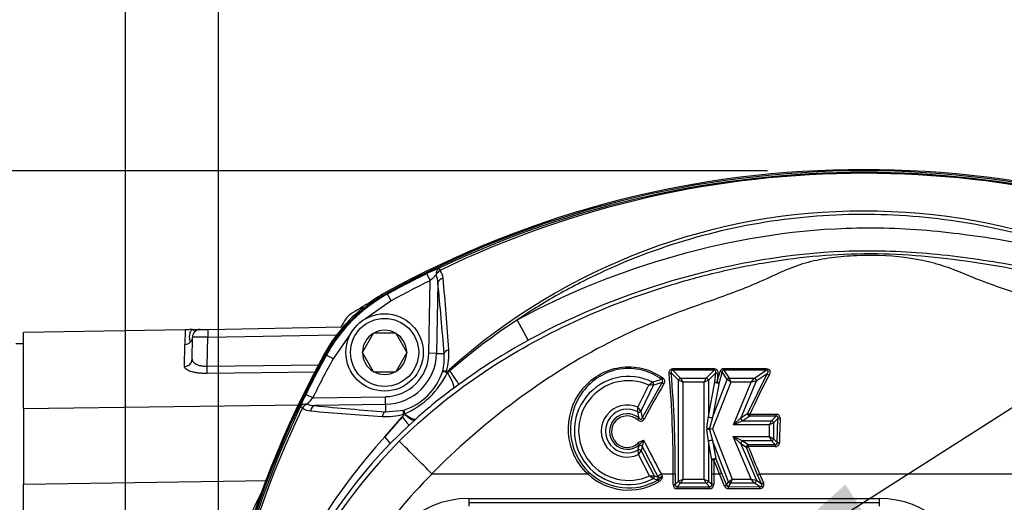
# Model space of a CAD drawing. Units: millimetres. Extents: x 0 to 210, y 0 to 297.
# Drawn here: x 140 to 151, y 146 to 152 of the extents above; entities that cross this region are included whole.
import ezdxf
from ezdxf.enums import TextEntityAlignment as Align

# ---------------------------------------------------------------- set-up
doc = ezdxf.new("R2010")
doc.units = ezdxf.units.MM
doc.layers.add('A7W6RLB000', color=7, linetype='Continuous')
doc.layers.add('Default', color=7, linetype='Continuous')
doc.styles.add('SEACAD_Arial', font='arial.ttf', dxfattribs={"width": 0.9})
doc.dimstyles.new('ISO-InstDr', dxfattribs={"dimtxt": 2.24, "dimasz": 3.136, "dimexe": 1.12, "dimexo": 1.12, "dimgap": 0.56, "dimtad": 1, "dimdec": 0, "dimlfac": 11.111111, "dimzin": 0, "dimdsep": 46, "dimtxsty": 'SEACAD_Arial', "dimblk1": '_SE_FILLED', "dimblk2": '_SE_FILLED', "dimsah": 1, "dimcen": 1.12, "dimadec": 0, "dimazin": 0, "dimtfac": 0.5, "dimtofl": 0, "dimtmove": 0, "dimatfit": 3, "dimfxl": 1, "dimtzin": 0, "dimarcsym": 0})

# ---------------------------------------------------------------- blocks, each defined once
blk = doc.blocks.new('SEANNOT_GROUP5')
at = {"layer": 'Default', "linetype": 'Continuous'}
blk.add_hatch(color=7, dxfattribs=at).paths.add_polyline_path([(149.447, 146.675), (148.129, 145.488), (149.761, 146.183)])
at = {"layer": 'Default', "color": 7, "linetype": 'Continuous'}
blk.add_lwpolyline([(166.722, 156.521), (165.409, 156.521), (148.129, 145.488)], dxfattribs=at)
blk = doc.blocks.new('SE23')
at = {"layer": 'Default'}
blk.add_blockref('SEANNOT_GROUP5', (0, 0), dxfattribs=at)
blk = doc.blocks.new('SE15')
at = {"layer": 'Default'}
blk.add_blockref('SE23', (0, 0), dxfattribs=at)
blk = doc.blocks.new('SE6')
at = {"layer": 'A7W6RLB000', "color": 7, "linetype": 'Continuous'}
for p, q in [((13.745, 79.939), (13.706, 80.02)), ((13.731, 79.095), (13.745, 79.939)), ((13.834, 79.914), (13.82, 79.093)), ((13.237, 79.79), (13.247, 79.781)), ((13.29, 79.702), (13.247, 79.781)), ((13.29, 79.702), (12.993, 79.495)), ((14.885, 79.245), (14.756, 79.481)), ((10.897, 79.368), (9.019, 79.335)), ((9.019, 78.453), (9.019, 79.335)), ((10.897, 79.368), (10.894, 79.195)), ((11.071, 79.371), (11.159, 79.372)), ((11.159, 79.372), (12.731, 79.4)), ((11.159, 79.282), (12.658, 79.308)), ((12.824, 79.326), (12.617, 79.029)), ((13.083, 79.324), (12.958, 79.108)), ((13.083, 79.324), (13.086, 79.329)), ((13.086, 79.329), (13.09, 79.329)), ((13.34, 79.329), (13.09, 79.329)), ((13.34, 79.329), (13.345, 79.329)), ((13.345, 79.329), (13.348, 79.324)), ((13.473, 79.108), (13.348, 79.324)), ((9.019, 79.205), (8.929, 79.205)), ((10.889, 78.94), (10.894, 79.195)), ((10.978, 79.024), (10.982, 79.282)), ((11.153, 78.943), (11.159, 79.282)), ((12.538, 79.072), (12.529, 79.082)), ((12.956, 79.104), (12.958, 79.108)), ((12.958, 79.099), (12.956, 79.104)), ((12.958, 79.099), (13.083, 78.883)), ((13.348, 78.883), (13.473, 79.099)), ((13.473, 79.108), (13.475, 79.104)), ((13.475, 79.104), (13.473, 79.099)), ((13.82, 79.093), (13.731, 79.095)), ((13.82, 79.093), (13.906, 79.092)), ((12.617, 79.029), (12.538, 79.072)), ((11.153, 78.943), (12.454, 78.959)), ((12.413, 78.874), (11.153, 78.858)), ((13.086, 78.879), (13.083, 78.883)), ((13.09, 78.879), (13.086, 78.879)), ((13.09, 78.879), (13.34, 78.879)), ((13.345, 78.879), (13.34, 78.879)), ((13.348, 78.883), (13.345, 78.879)), ((13.963, 78.899), (13.972, 78.889)), ((16.632, 78.78), (16.546, 78.866)), ((16.565, 78.915), (16.565, 78.896)), ((16.565, 78.915), (17.045, 78.915)), ((17.045, 78.896), (16.565, 78.896)), ((16.565, 78.896), (16.656, 78.805)), ((16.953, 78.805), (17.045, 78.896)), ((17.064, 78.866), (16.978, 78.78)), ((17.045, 78.915), (17.045, 78.896)), ((17.054, 78.761), (17.064, 78.866)), ((17.138, 78.877), (17.102, 78.753)), ((17.198, 78.789), (17.138, 78.877)), ((17.158, 78.915), (17.158, 78.896)), ((17.158, 78.915), (17.651, 78.915)), ((17.651, 78.896), (17.158, 78.896)), ((17.158, 78.896), (17.221, 78.805)), ((17.436, 78.396), (17.662, 78.855)), ((17.513, 78.805), (17.651, 78.896)), ((17.662, 78.855), (17.535, 78.771)), ((17.651, 78.915), (17.651, 78.896)), ((16.213, 78.345), (16.44, 78.755)), ((16.681, 78.756), (16.632, 78.78)), ((16.632, 77.606), (16.632, 78.78)), ((16.656, 78.805), (16.681, 78.756)), ((16.656, 78.805), (16.953, 78.805)), ((16.929, 78.756), (16.681, 78.756)), ((16.681, 78.756), (16.681, 77.631)), ((16.929, 78.756), (16.953, 78.805)), ((16.978, 78.78), (16.929, 78.756)), ((16.929, 77.631), (16.929, 78.756)), ((16.978, 78.78), (16.978, 78.357)), ((16.978, 78.357), (17.054, 78.761)), ((17.025, 78.348), (17.198, 78.789)), ((17.238, 78.756), (17.025, 78.214)), ((17.102, 78.753), (17.025, 78.348)), ((17.238, 78.756), (17.198, 78.789)), ((17.221, 78.805), (17.238, 78.756)), ((17.221, 78.805), (17.513, 78.805)), ((17.476, 78.756), (17.238, 78.756)), ((17.269, 78.26), (17.476, 78.756)), ((17.535, 78.771), (17.356, 78.343)), ((17.476, 78.756), (17.513, 78.805)), ((17.535, 78.771), (17.476, 78.756)), ((14.079, 78.732), (14.014, 78.685)), ((16.16, 78.465), (16.287, 78.724)), ((16.341, 78.725), (16.193, 78.421)), ((12.38, 78.574), (12.299, 78.613)), ((12.38, 78.574), (13.224, 78.588)), ((13.226, 78.499), (13.224, 78.588)), ((9.019, 78.453), (12.229, 78.494)), ((9.019, 78.454), (9.019, 77.568)), ((13.226, 78.499), (12.405, 78.485)), ((13.226, 78.499), (13.227, 78.413)), ((13.227, 78.413), (13.44, 78.431)), ((17.356, 78.343), (17.436, 78.396)), ((13.219, 78.123), (13.42, 78.356)), ((13.422, 78.354), (13.42, 78.356)), ((13.444, 78.388), (13.446, 78.391)), ((13.566, 78.316), (13.497, 78.253)), ((13.581, 78.33), (13.566, 78.316)), ((16.961, 78.226), (16.978, 78.357)), ((17.025, 78.348), (16.992, 78.22)), ((17.269, 78.26), (17.356, 78.343)), ((17.379, 78.309), (17.269, 78.26)), ((17.459, 78.362), (17.379, 78.309)), ((17.379, 78.309), (17.712, 78.309)), ((17.459, 78.362), (17.459, 78.384)), ((17.459, 78.384), (17.765, 78.384)), ((17.765, 78.362), (17.459, 78.362)), ((17.688, 78.26), (17.712, 78.309)), ((17.736, 78.285), (17.688, 78.26)), ((17.712, 78.309), (17.765, 78.362)), ((17.787, 78.335), (17.736, 78.285)), ((17.736, 78.285), (17.736, 78.1)), ((17.765, 78.362), (17.765, 78.384)), ((17.779, 78.057), (17.787, 78.335)), ((13.497, 78.253), (13.28, 78.043)), ((16.978, 78.07), (16.961, 78.202)), ((16.992, 78.22), (17.025, 78.214)), ((17.025, 78.214), (16.992, 78.208)), ((16.992, 78.208), (17.025, 78.079)), ((17.025, 78.214), (17.253, 77.631)), ((17.688, 78.26), (17.269, 78.26)), ((17.688, 78.124), (17.688, 78.26)), ((17.018, 77.856), (16.978, 78.07)), ((16.978, 78.07), (16.978, 77.606)), ((17.213, 77.597), (17.025, 78.079)), ((17.025, 78.079), (17.065, 77.865)), ((17.268, 78.124), (17.379, 78.075)), ((17.356, 78.041), (17.268, 78.124)), ((17.476, 77.631), (17.268, 78.124)), ((17.268, 78.124), (17.688, 78.124)), ((17.379, 78.075), (17.442, 78.033)), ((17.712, 78.075), (17.379, 78.075)), ((17.712, 78.075), (17.688, 78.124)), ((17.688, 78.124), (17.736, 78.1)), ((17.754, 78.033), (17.712, 78.075)), ((17.736, 78.1), (17.779, 78.057)), ((16.172, 78.018), (16.176, 78.031)), ((16.209, 78.01), (16.197, 77.959)), ((16.197, 77.959), (16.349, 77.67)), ((17.42, 77.999), (17.356, 78.041)), ((17.356, 78.041), (17.536, 77.616)), ((17.551, 77.681), (17.42, 77.999)), ((17.442, 78.033), (17.442, 78.008)), ((17.442, 78.033), (17.754, 78.033)), ((17.754, 78.008), (17.442, 78.008)), ((17.754, 78.033), (17.754, 78.008)), ((16.294, 77.669), (16.165, 77.915)), ((17.017, 77.69), (17.018, 77.856)), ((17.043, 77.856), (17.042, 77.69)), ((17.109, 77.69), (17.043, 77.856)), ((17.065, 77.865), (17.131, 77.699)), ((11.856, 77.61), (9.019, 77.568)), ((13.766, 77.69), (15.576, 77.69)), ((16.349, 77.67), (16.392, 77.657)), ((16.395, 77.623), (16.383, 77.624)), ((16.392, 77.657), (16.387, 77.668)), ((16.407, 77.602), (16.395, 77.623)), ((16.43, 77.69), (16.442, 77.667)), ((16.43, 77.69), (16.568, 77.69)), ((16.568, 77.567), (16.568, 77.69)), ((16.593, 77.69), (16.593, 77.567)), ((16.593, 77.567), (16.632, 77.606)), ((16.632, 77.606), (16.681, 77.631)), ((16.681, 77.631), (16.656, 77.582)), ((16.681, 77.631), (16.929, 77.631)), ((16.953, 77.582), (16.929, 77.631)), ((16.929, 77.631), (16.978, 77.606)), ((16.978, 77.606), (17.017, 77.567)), ((17.017, 77.567), (17.017, 77.69)), ((17.042, 77.69), (17.109, 77.69)), ((17.042, 77.69), (17.042, 77.567)), ((17.164, 77.549), (17.109, 77.69)), ((17.109, 77.69), (17.109, 77.69)), ((17.131, 77.699), (17.187, 77.558)), ((17.187, 77.558), (17.213, 77.597)), ((17.213, 77.597), (17.253, 77.631)), ((17.253, 77.631), (17.236, 77.582)), ((17.253, 77.631), (17.476, 77.631)), ((17.476, 77.631), (17.536, 77.616)), ((17.513, 77.582), (17.476, 77.631)), ((17.536, 77.616), (17.595, 77.576)), ((17.595, 77.576), (17.551, 77.681)), ((17.573, 77.69), (17.617, 77.586)), ((17.573, 77.69), (17.573, 77.69)), ((17.573, 77.69), (20.893, 77.69)), ((9.019, 69.502), (9.019, 77.568)), ((16.568, 77.567), (16.593, 77.567)), ((16.656, 77.582), (16.617, 77.542)), ((16.617, 77.518), (16.617, 77.542)), ((16.617, 77.542), (16.993, 77.542)), ((16.993, 77.518), (16.617, 77.518)), ((16.953, 77.582), (16.656, 77.582)), ((16.993, 77.542), (16.953, 77.582)), ((16.993, 77.518), (16.993, 77.542)), ((17.042, 77.567), (17.017, 77.567)), ((17.187, 77.558), (17.164, 77.549)), ((17.236, 77.582), (17.209, 77.542)), ((17.209, 77.542), (17.572, 77.543)), ((17.209, 77.542), (17.209, 77.518)), ((17.572, 77.518), (17.209, 77.518)), ((17.513, 77.582), (17.236, 77.582)), ((17.572, 77.543), (17.513, 77.582)), ((17.572, 77.543), (17.572, 77.518)), ((17.595, 77.576), (17.617, 77.586)), ((14.194, 77.405), (14.194, 77.36)), ((14.194, 77.405), (18.964, 77.405)), ((18.964, 77.405), (18.964, 77.36)), ((14.194, 77.36), (18.964, 77.36)), ((14.194, 77.36), (14.194, 77.315)), ((18.964, 77.36), (18.964, 77.315))]:
    blk.add_line(p, q, dxfattribs=at)
for radius in [0.45, 0.396]:
    blk.add_circle((13.215, 79.104), radius, dxfattribs=at)
for centre, radius, start, end in [((18.784, 69.71), 11.52, 61.1564, 118.8436), ((18.784, 69.714), 11.502, 61.1666, 118.8334), ((18.784, 69.694), 11.503, 64.5881, 115.4119), ((18.784, 69.885), 11.302, 64.17, 115.83), ((18.784, 73.539), 7.209, 48.036, 131.964), ((18.784, 69.714), 11.489, 116.2312, 118.8111), ((14.745, 77.934), 2.331, 112.6464, 116.4816), ((14.518, 79.174), 1.087, 130.1729, 135.2655), ((13.583, 79.912), 0.251, 0.4503, 21.6676), ((13.742, 79.959), 0.154, 2.6685, 40.2058), ((18.784, 69.714), 11.4, 116.2312, 118.8111), ((-17.775, 76.73), 31.769, 4.2637, 5.753), ((-20.609, 76.859), 34.644, 3.7653, 5.1463), ((14.113, 78.206), 1.798, 118.8126, 151.1874), ((14.095, 78.224), 1.8, 118.8436, 127.503), ((18.784, 69.714), 11.504, 120.0262, 121.1946), ((14.095, 78.224), 1.8, 128.6849, 151.1564), ((12.919, 79.4), 0.18, 121.1946, 148.8054), ((22.605, 73.535), 11.504, 148.8054, 149.3531), ((18.715, 73.43), 7.231, 123.2, 130.9847), ((11.072, 79.281), 0.09, 91, 179), ((13.215, 79.104), 0.257, 120.9417, 179.0583), ((13.215, 79.104), 0.257, 60.9417, 119.0583), ((13.215, 79.104), 0.257, 0.9417, 59.0583), ((10.892, 79.287), 0.0913, 271.3085, 314.6298), ((10.893, 79.285), 0.0895, 314.8635, 358.1032), ((11.066, 47.351), 31.931, 89.8327, 90.1501), ((18.392, 72.836), 7.305, 118.6841, 126.1877), ((22.609, 73.535), 11.52, 151.1564, 208.8436), ((22.605, 73.535), 11.502, 151.1666, 208.8334), ((13.215, 79.104), 0.257, 180.9417, 239.0583), ((13.215, 79.104), 0.515, 271, 359), ((13.215, 79.104), 0.604, 271, 359), ((13.215, 79.104), 0.257, 300.9417, 359.0583), ((13.284, 79.038), 0.625, 345.296, 4.9597), ((13.224, 79.085), 0.738, 344.2719, 3.7786), ((22.605, 73.535), 11.489, 151.1889, 153.7688), ((22.605, 73.535), 11.4, 151.1889, 153.7688), ((13.215, 79.104), 0.257, 240.9417, 299.0583), ((13.215, 79.104), 0.709, 288.4625, 341.5375), ((13.065, 79.286), 0.973, 293.0792, 334.7061), ((13.943, 78.924), 0.0539, 256.3822, 271.6374), ((13.878, 79), 0.146, 297.4601, 310.6258), ((4.296, 77.784), 12.273, 359.5599, 5.0307), ((4.173, 77.784), 12.42, 359.5688, 5.0003), ((9.902, 80.933), 7.499, 343.126, 344.1114), ((24.259, 78.14), 7.207, 174.2596, 175.0899), ((17.158, 78.87), 0.0444, 90.2497, 167.0347), ((16.05, 78.195), 0.629, 63.5184, 297.3492), ((16.05, 78.195), 0.58, 65.9176, 294.9099), ((26.78, 72.722), 11.945, 149.7478, 151.9869), ((17.125, 77.672), 1.345, 126.2036, 128.5499), ((16.933, 76.855), 1.995, 104.3394, 107.5659), ((16.941, 76.954), 1.869, 105.5536, 108.7067), ((27.071, 73.908), 10.604, 152.2796, 155.0289), ((16.991, 74.604), 5.051, 126.1106, 132.4637), ((16.362, 75.472), 3.253, 90.354, 91.3203), ((14.385, 77.574), 2.331, 153.5184, 157.3536), ((13.145, 77.801), 1.087, 134.7345, 139.8271), ((22.625, 73.535), 11.503, 154.5879, 205.4121), ((22.434, 73.535), 11.302, 154.1698, 205.8302), ((12.36, 78.577), 0.154, 229.7942, 267.3315), ((12.407, 78.736), 0.251, 248.3324, 269.5497), ((15.459, 112.909), 34.625, 264.8534, 266.235), ((15.589, 110.089), 31.764, 264.2469, 265.7364), ((13.576, 78.432), 0.136, 180.61, 197.7939), ((16.036, 78.189), 0.303, 65.7952, 295.1567), ((16.036, 78.189), 0.254, 60.9159, 299.9613), ((15.539, 78.446), 0.621, 356.7051, 1.7194), ((15.605, 78.262), 0.574, 7.6745, 15.0191), ((14.899, 77.473), 1.604, 36.2068, 38.1648), ((15.571, 78.223), 0.653, 10.738, 17.6498), ((13.234, 79.095), 0.738, 266.2214, 285.7281), ((18.633, 73.563), 7.078, 137.4103, 139.8978), ((13.331, 78.439), 0.125, 317.0721, 335.9266), ((16.036, 78.184), 0.207, 48.2548, 312.4605), ((16.036, 78.182), 0.183, 48.2595, 312.7059), ((16.191, 78.353), 0.0484, 225.9186, 334.0809), ((17.766, 78.338), 0.0463, 354.4187, 91.003), ((31.74, 77.803), 13.938, 177.8196, 178.9607), ((17.055, 78.214), 0.0945, 172.8139, 187.1561), ((17.02, 78.214), 0.0286, 168.105, 191.8662), ((18.13, 73.624), 6.66, 137.5051, 180.7637), ((17.875, 73.638), 6.31, 135.3761, 180.9351), ((-19.431, 44.909), 46.654, 44.6423, 45.3013), ((16.272, 77.902), 0.184, 104.068, 127.6978), ((16.78, 77.46), 0.831, 131.6942, 136.6634), ((16.518, 77.969), 0.311, 158.9842, 172.4148), ((45.796, 93.143), 33.184, 206.9947, 207.7545), ((17.756, 78.056), 0.0479, 267.8098, 0.0424), ((17.899, 73.616), 6.398, 136.2194, 180.7225), ((15.573, 78.111), 0.606, 346.4323, 351.1845), ((15.542, 77.919), 0.623, 359.5543, 4.5413), ((14.85, 78.894), 1.64, 323.3039, 325.214), ((44.386, 92.349), 31.615, 206.9704, 207.6697), ((46.433, 89.775), 31.288, 202.0926, 202.7218), ((11.787, 81.246), 5.196, 316.8186, 317.0884), ((16.05, 78.195), 0.668, 226.7781, 301.0774), ((13.766, 77.695), 0.0045, 228.472, 274.4203), ((16.05, 78.195), 0.692, 226.7843, 301.0774), ((16.29, 80.847), 3.178, 270.08, 271.0724), ((17.105, 78.732), 1.337, 232.6763, 235.0452), ((16.863, 79.43), 1.869, 253.7264, 255.1281), ((12.708, 84.76), 7.99, 297.4144, 297.7639), ((16.339, 77.731), 0.122, 297.3338, 328.0002), ((16.565, 81.238), 3.548, 270.0594, 270.4545), ((17.045, 81.239), 3.549, 269.5455, 269.9406), ((15.717, 81.242), 3.815, 291.4017, 291.7693), ((16.087, 81.225), 3.835, 292.4324, 292.7968), ((18.105, 74.179), 7.129, 151.7198, 168.7167), ((14.194, 76.325), 1.08, 90, 180), ((18.964, 76.325), 1.08, 7.7175, 90)]:
    blk.add_arc(centre, radius, start, end, dxfattribs=at)
for centre, major_axis, ratio, start_param, end_param in [((13.886, 80.004), (-0.0338, 0.0834), 0.749132, 0.07909, 1.262141), ((13.886, 80.004), (0.065, 0.0622), 0.654329, 1.364267, 2.154226), ((13.886, 80.004), (-0.0386, 0.0813), 0.009004, 0.052362, 0.833322), ((13.923, 79.913), (-0.0895, -0.009), 0.64159, 4.958924, 6.100735), ((11.161, 79.282), (0.0016, -0.09), 0.01745, 3.141593, 4.712084), ((13.995, 79.09), (-0.0898, -0.0067), 0.546628, 5.068089, 6.116209), ((10.888, 79.026), (-0.09, 0.0016), 0.955861, 1.604933, 3.141593), ((11.152, 78.943), (0.0011, -0.09), 0.017513, 0.326693, 1.570371), ((13.953, 78.865), (0.008, 0.0443), 0.512862, 1.191222, 1.500963), ((13.852, 78.9), (0.161, -0.217), 0.220382, 0.03579, 1.273516), ((13.919, 78.949), (0.16, -0.218), 0.030184, 0.034926, 1.268701), ((16.521, 78.866), (-0.0269, -0.0027), 0.208233, 1.550024, 2.694784), ((17.088, 78.866), (0.0269, -0.0027), 0.208233, 3.588402, 4.733161), ((17.115, 78.886), (0.026, -0.0073), 0.207019, 4.770797, 5.836502), ((17.684, 78.845), (0.0239, -0.0125), 0.181007, 3.585771, 4.806827), ((16.319, 78.736), (0.0087, -0.0256), 0.835833, 0.878557, 2.263036), ((16.452, 78.809), (-0.016, -0.0218), 0.115808, 0.439493, 1.414493), ((16.462, 78.744), (0.0234, -0.0136), 0.152195, 3.583428, 4.800514), ((16.656, 78.78), (-0.0191, -0.0191), 0.834817, 4.016776, 5.408002), ((16.953, 78.78), (-0.0191, 0.0191), 0.834817, 4.016776, 5.408002), ((17.079, 78.761), (0.0269, -0.0023), 0.179317, 3.585622, 4.727684), ((17.079, 78.761), (0.0265, -0.005), 0.370443, 3.613952, 5.810826), ((17.079, 78.761), (0.0259, -0.0078), 0.172545, 4.764273, 5.839741), ((17.221, 78.78), (-0.0223, -0.0152), 0.870886, 4.176627, 5.24815), ((17.513, 78.78), (0.015, -0.0225), 0.76513, 0.715992, 2.4256), ((12.315, 78.433), (-0.0834, 0.0338), 0.749132, 5.021045, 6.204096), ((12.315, 78.433), (-0.0813, 0.0386), 0.009004, -0.833322, -0.052362), ((12.315, 78.433), (0.0622, 0.065), 0.654329, 0.987367, 1.777325), ((12.406, 78.396), (0.009, 0.0895), 0.64159, 0.18245, 1.324261), ((13.229, 78.324), (0.0067, 0.0898), 0.546628, 0.166976, 1.215096), ((16.171, 78.432), (0.0258, 0.0081), 0.82776, 3.994537, 5.430241), ((17.459, 78.386), (0.015, -0.0225), 0.76513, 3.857585, 5.567193), ((17.459, 78.386), (-0.0245, 0.0114), 0.083422, 0.437964, 1.609565), ((13.313, 78.451), (0.183, -0.198), 0.06038, 0.03497, 1.004703), ((13.454, 78.366), (-0.0443, -0.008), 0.512862, 4.844011, 5.091963), ((13.385, 78.517), (0.182, -0.199), 0.185088, 5.236021, 6.247665), ((13.401, 78.531), (0.182, -0.199), 0.260053, 5.23202, 6.247034), ((16.157, 78.321), (-0.0178, -0.0203), 0.052602, 1.510805, 2.704614), ((16.234, 78.334), (0.0238, -0.0127), 0.072621, 3.57916, 4.750925), ((17.002, 78.357), (0.0265, -0.005), 0.370443, 3.613952, 5.810826), ((17.379, 78.333), (-0.015, 0.0225), 0.76513, 0.715992, 2.4256), ((17.712, 78.285), (-0.0191, 0.0191), 0.834817, 4.016776, 5.408002), ((17.812, 78.335), (-0.027, 0.001), 0.082312, 0.437921, 1.573969), ((16.977, 78.226), (0.0265, -0.005), 0.137716, 4.083375, 5.341403), ((16.977, 78.202), (0.0265, 0.005), 0.137121, 0.941815, 2.199778), ((13.087, 78.231), (0.193, -0.189), 0.072465, 0.034998, 0.891279), ((17.002, 78.07), (0.0265, 0.005), 0.36913, 0.472072, 2.669521), ((17.379, 78.051), (0.0149, 0.0225), 0.764477, 0.714947, 2.426646), ((17.712, 78.1), (-0.0191, -0.0191), 0.834809, 0.875155, 2.266437), ((17.804, 78.057), (-0.027, 0.0005), 0.040195, 0.436709, 1.57155), ((16.159, 78.049), (0.0181, -0.02), 0.02638, 4.741475, 5.846691), ((16.175, 77.948), (0.0259, -0.0075), 0.829943, 0.859609, 2.281984), ((16.188, 77.999), (0.0264, -0.0055), 0.806941, 0.79739, 2.344202), ((17.442, 78.009), (-0.0149, -0.0225), 0.764477, 3.85654, 5.568238), ((17.442, 78.009), (-0.025, -0.0101), 0.03205, 0.436572, 1.557851), ((17.043, 77.856), (-0.0265, -0.005), 0.36913, 3.613664, 5.811113), ((17.043, 77.856), (-0.027, 0.0002), 0.019635, 0.436422, 1.570976), ((17.043, 77.856), (0.0251, 0.01), 0.018228, 4.705086, 5.846776), ((16.328, 77.658), (0.0081, 0.0258), 0.833777, 4.013368, 5.41141), ((16.371, 77.645), (0.0074, 0.026), 0.840025, 4.034584, 5.390194), ((16.656, 77.606), (0.0191, -0.0191), 0.834817, 4.016776, 5.408002), ((16.953, 77.606), (0.0191, 0.0191), 0.834817, 4.016776, 5.408002), ((17.236, 77.606), (0.0223, -0.0152), 0.87077, 4.175926, 5.248852), ((17.513, 77.606), (0.0149, 0.0225), 0.764507, 3.856587, 5.568191), ((16.628, 77.578), (0.0457, 0.0457), 0.834817, 2.445979, 3.837206), ((16.628, 77.578), (0.0298, 0.0298), 0.640649, 2.445979, 3.837206), ((16.982, 77.578), (-0.0298, 0.0298), 0.640649, 2.445979, 3.837206), ((16.982, 77.578), (-0.0457, 0.0457), 0.834817, 2.445979, 3.837206), ((17.217, 77.578), (0.035, 0.0512), 0.87077, 2.60513, 3.678055), ((17.217, 77.578), (0.0217, 0.0318), 0.701239, 2.60513, 3.678055), ((17.556, 77.578), (-0.0589, 0.0391), 0.764507, 2.28579, 3.997395), ((17.556, 77.578), (-0.0417, 0.0276), 0.540086, 2.28579, 3.997395)]:
    blk.add_ellipse(centre, major_axis=major_axis, ratio=ratio, start_param=start_param, end_param=end_param, dxfattribs=at)
for points, knots in [([(23.586, 78.879), (23.288, 79.146), (22.968, 79.387), (22.3, 79.808), (21.95, 79.991), (21.218, 80.298), (20.835, 80.423), (20.066, 80.605), (19.675, 80.664), (18.884, 80.718), (18.482, 80.713), (17.686, 80.636), (17.294, 80.564), (16.531, 80.36), (16.159, 80.227), (15.615, 79.98), (15.436, 79.89), (15.089, 79.696), (14.92, 79.592), (14.756, 79.481)], [0, 0, 0, 0, 0.125, 0.125, 0.25, 0.25, 0.375, 0.375, 0.5, 0.5, 0.625, 0.625, 0.75, 0.75, 0.875, 0.875, 0.9375, 0.9375, 1, 1, 1, 1]), ([(14.756, 79.481), (15.344, 79.804), (15.966, 80.051), (17.257, 80.413), (17.912, 80.525), (18.913, 80.56), (19.25, 80.549), (19.916, 80.488), (20.245, 80.44), (20.737, 80.351), (20.9, 80.318), (21.224, 80.233), (21.386, 80.181), (21.855, 79.992), (22.143, 79.822), (22.403, 79.603)], [0, 0, 0, 0, 0.25, 0.25, 0.5, 0.5, 0.625, 0.625, 0.75, 0.75, 0.8125, 0.8125, 0.875, 0.875, 1, 1, 1, 1]), ([(13.384, 78.071), (13.671, 78.356), (13.982, 78.61), (14.647, 79.064), (14.995, 79.26), (15.707, 79.598), (16.074, 79.741), (16.638, 79.919), (16.828, 79.973), (17.214, 80.068), (17.41, 80.109), (17.801, 80.176), (17.996, 80.203), (18.388, 80.24), (18.585, 80.251), (18.99, 80.255), (19.189, 80.247), (19.581, 80.217), (19.776, 80.194), (20.166, 80.14), (20.362, 80.108), (20.752, 80.034), (20.948, 79.99), (21.328, 79.873), (21.511, 79.801), (21.859, 79.618), (22.025, 79.507), (22.178, 79.379)], [0, 0, 0, 0, 0.125, 0.125, 0.25, 0.25, 0.375, 0.375, 0.4375, 0.4375, 0.5, 0.5, 0.5625, 0.5625, 0.625, 0.625, 0.6875, 0.6875, 0.75, 0.75, 0.8125, 0.8125, 0.875, 0.875, 0.9375, 0.9375, 1, 1, 1, 1]), ([(22.092, 78.825), (22.028, 78.902), (21.965, 78.979), (21.828, 79.123), (21.755, 79.191), (21.602, 79.318), (21.519, 79.377), (21.35, 79.482), (21.262, 79.529), (20.991, 79.653), (20.8, 79.715), (20.42, 79.84), (20.231, 79.902), (19.968, 80.01), (19.883, 80.046), (19.712, 80.11), (19.625, 80.137), (19.357, 80.2), (19.165, 80.223), (18.865, 80.233), (18.763, 80.232), (18.564, 80.222), (18.467, 80.213), (18.281, 80.185), (18.192, 80.167), (18.019, 80.118), (17.936, 80.086), (17.77, 80.013), (17.686, 79.973), (17.512, 79.896), (17.423, 79.859), (17.148, 79.753), (16.958, 79.688), (16.393, 79.489), (16.031, 79.33), (15.335, 78.957), (15.003, 78.738), (14.36, 78.253), (14.049, 77.984), (13.763, 77.691)], [0, 0, 0, 0, 0.03125, 0.03125, 0.0625, 0.0625, 0.09375, 0.09375, 0.125, 0.125, 0.1875, 0.1875, 0.25, 0.25, 0.28125, 0.28125, 0.3125, 0.3125, 0.375, 0.375, 0.40625, 0.40625, 0.4375, 0.4375, 0.46875, 0.46875, 0.5, 0.5, 0.53125, 0.53125, 0.5625, 0.5625, 0.625, 0.625, 0.75, 0.75, 0.875, 0.875, 1, 1, 1, 1]), ([(22.229, 79.397), (21.98, 79.607), (21.702, 79.768), (21.097, 80.002), (20.783, 80.071), (20.153, 80.181), (19.837, 80.226), (19.198, 80.281), (18.875, 80.29), (17.916, 80.253), (17.288, 80.143), (16.05, 79.793), (15.45, 79.554), (14.885, 79.245)], [0, 0, 0, 0, 0.125, 0.125, 0.25, 0.25, 0.375, 0.375, 0.5, 0.5, 0.75, 0.75, 1, 1, 1, 1]), ([(13.237, 79.79), (13.088, 79.708), (12.953, 79.607), (12.804, 79.458), (12.775, 79.427), (12.719, 79.363), (12.692, 79.33), (12.616, 79.228), (12.57, 79.157), (12.529, 79.082)], [0, 0, 0, 0, 0.5, 0.5, 0.625, 0.625, 0.75, 0.75, 1, 1, 1, 1]), ([(10.984, 79.369), (10.97, 79.369), (10.955, 79.369), (10.924, 79.366), (10.912, 79.368), (10.897, 79.368)], [0, 0, 0, 0, 0.5, 0.5, 1, 1, 1, 1]), ([(10.984, 79.369), (10.98, 79.369), (10.975, 79.367), (10.967, 79.358), (10.964, 79.355), (10.958, 79.345), (10.955, 79.338), (10.941, 79.301), (10.942, 79.264), (10.956, 79.222)], [0, 0, 0, 0, 0.25, 0.25, 0.375, 0.375, 0.5, 0.5, 1, 1, 1, 1]), ([(10.984, 79.369), (10.998, 79.369), (11.013, 79.37), (11.044, 79.372), (11.056, 79.37), (11.071, 79.371)], [0, 0, 0, 0, 0.5, 0.5, 1, 1, 1, 1]), ([(10.984, 79.369), (10.987, 79.369), (10.991, 79.367), (10.997, 79.362), (10.999, 79.358), (11.006, 79.348), (11.009, 79.344), (11.009, 79.344)], [0, 0, 0, 0, 0.25, 0.25, 0.5, 0.5, 1, 1, 1, 1]), ([(10.978, 79.024), (10.978, 79.022), (10.978, 79.018), (10.979, 79.013), (10.981, 79.007), (10.984, 79.002), (10.987, 78.998), (10.99, 78.993), (10.994, 78.989), (10.998, 78.985), (11.003, 78.981), (11.007, 78.978), (11.012, 78.975), (11.016, 78.972), (11.021, 78.969), (11.029, 78.965), (11.043, 78.959), (11.064, 78.953), (11.085, 78.948), (11.108, 78.945), (11.13, 78.943), (11.146, 78.943), (11.153, 78.943)], [0, 0, 0, 0, 0.047592, 0.093357, 0.137296, 0.179409, 0.219698, 0.258165, 0.29481, 0.329636, 0.362645, 0.39384, 0.423224, 0.450799, 0.476572, 0.500547, 0.590718, 0.677757, 0.761914, 0.843466, 0.922717, 1, 1, 1, 1]), ([(11.153, 78.858), (11.148, 78.858), (11.138, 78.858), (11.123, 78.858), (11.108, 78.859), (11.093, 78.86), (11.079, 78.861), (11.064, 78.862), (11.038, 78.865), (11.003, 78.871), (10.963, 78.881), (10.93, 78.894), (10.911, 78.906), (10.9, 78.916), (10.894, 78.924), (10.89, 78.932), (10.889, 78.937), (10.889, 78.94)], [0, 0, 0, 0, 0.035613, 0.071079, 0.106526, 0.142083, 0.177879, 0.214037, 0.25068, 0.375504, 0.499673, 0.623061, 0.748708, 0.812027, 0.874652, 0.937126, 1, 1, 1, 1]), ([(13.935, 78.885), (13.929, 78.886), (13.923, 78.886), (13.913, 78.886), (13.909, 78.886), (13.897, 78.884), (13.891, 78.882), (13.888, 78.879)], [0, 0, 0, 0, 0.25, 0.25, 0.5, 0.5, 1, 1, 1, 1]), ([(13.931, 78.872), (13.925, 78.873), (13.92, 78.875), (13.91, 78.877), (13.906, 78.877), (13.895, 78.879), (13.89, 78.88), (13.888, 78.879)], [0, 0, 0, 0, 0.25, 0.25, 0.5, 0.5, 1, 1, 1, 1]), ([(13.935, 78.885), (13.939, 78.884), (13.945, 78.886), (13.955, 78.892), (13.959, 78.896), (13.963, 78.899)], [0, 0, 0, 0, 0.5, 0.5, 1, 1, 1, 1]), ([(15.576, 77.69), (15.444, 77.813), (15.365, 77.985), (15.34, 78.339), (15.395, 78.521), (15.609, 78.801), (15.771, 78.901), (16.036, 78.942), (16.126, 78.938), (16.3, 78.894), (16.38, 78.856), (16.452, 78.804)], [0, 0, 0, 0, 0.25, 0.25, 0.5, 0.5, 0.75, 0.75, 0.875, 0.875, 1, 1, 1, 1]), ([(16.438, 78.788), (16.369, 78.84), (16.292, 78.877), (16.123, 78.919), (16.036, 78.923), (15.78, 78.883), (15.624, 78.785), (15.417, 78.513), (15.365, 78.337), (15.388, 77.994), (15.465, 77.827), (15.593, 77.708)], [0, 0, 0, 0, 0.125, 0.125, 0.25, 0.25, 0.5, 0.5, 0.75, 0.75, 1, 1, 1, 1]), ([(16.521, 78.861), (16.521, 78.867), (16.521, 78.874), (16.524, 78.887), (16.526, 78.893), (16.534, 78.903), (16.539, 78.908), (16.551, 78.913), (16.558, 78.915), (16.565, 78.915)], [0, 0, 0, 0, 0.25, 0.25, 0.5, 0.5, 0.75, 0.75, 1, 1, 1, 1]), ([(16.565, 78.896), (16.561, 78.897), (16.557, 78.897), (16.55, 78.893), (16.547, 78.89), (16.544, 78.883), (16.544, 78.88), (16.544, 78.873), (16.545, 78.87), (16.546, 78.866)], [0, 0, 0, 0, 0.25, 0.25, 0.5, 0.5, 0.75, 0.75, 1, 1, 1, 1]), ([(17.045, 78.915), (17.052, 78.915), (17.059, 78.913), (17.071, 78.908), (17.076, 78.903), (17.084, 78.893), (17.086, 78.886), (17.089, 78.874), (17.089, 78.867), (17.088, 78.861)], [0, 0, 0, 0, 0.25, 0.25, 0.5, 0.5, 0.75, 0.75, 1, 1, 1, 1]), ([(17.064, 78.866), (17.065, 78.87), (17.066, 78.873), (17.066, 78.88), (17.065, 78.883), (17.063, 78.89), (17.06, 78.893), (17.053, 78.897), (17.049, 78.897), (17.045, 78.896)], [0, 0, 0, 0, 0.25, 0.25, 0.5, 0.5, 0.75, 0.75, 1, 1, 1, 1]), ([(17.158, 78.896), (17.156, 78.897), (17.153, 78.896), (17.147, 78.895), (17.145, 78.893), (17.142, 78.889), (17.14, 78.887), (17.139, 78.882), (17.138, 78.88), (17.138, 78.877)], [0, 0, 0, 0, 0.25, 0.25, 0.5, 0.5, 0.75, 0.75, 1, 1, 1, 1]), ([(17.651, 78.915), (17.659, 78.915), (17.668, 78.913), (17.683, 78.904), (17.688, 78.897), (17.694, 78.881), (17.694, 78.872), (17.691, 78.855), (17.688, 78.847), (17.684, 78.84)], [0, 0, 0, 0, 0.25, 0.25, 0.5, 0.5, 0.75, 0.75, 1, 1, 1, 1]), ([(17.662, 78.855), (17.662, 78.856), (17.663, 78.856), (17.664, 78.857), (17.667, 78.862), (17.67, 78.867), (17.671, 78.872), (17.672, 78.875), (17.673, 78.879), (17.673, 78.882), (17.673, 78.884), (17.673, 78.887), (17.672, 78.889), (17.671, 78.89), (17.671, 78.891), (17.67, 78.892), (17.669, 78.893), (17.669, 78.893), (17.668, 78.894), (17.667, 78.895), (17.665, 78.895), (17.664, 78.896), (17.662, 78.896), (17.661, 78.896), (17.66, 78.897), (17.657, 78.897), (17.654, 78.897), (17.652, 78.897), (17.651, 78.896), (17.651, 78.896), (17.651, 78.896)], [0, 0, 0, 0, 0.053536, 0.053536, 0.053536, 0.341449, 0.341449, 0.341449, 0.519172, 0.519172, 0.519172, 0.624435, 0.624435, 0.624435, 0.690838, 0.690838, 0.690838, 0.72638, 0.72638, 0.72638, 0.800269, 0.800269, 0.800269, 0.852578, 0.852578, 0.852578, 0.984649, 0.984649, 0.984649, 1, 1, 1, 1]), ([(16.44, 78.755), (16.444, 78.76), (16.447, 78.766), (16.447, 78.775), (16.447, 78.778), (16.444, 78.784), (16.441, 78.787), (16.438, 78.788)], [0, 0, 0, 0, 0.5, 0.5, 0.75, 0.75, 1, 1, 1, 1]), ([(16.452, 78.804), (16.457, 78.8), (16.461, 78.796), (16.467, 78.785), (16.469, 78.78), (16.471, 78.762), (16.468, 78.75), (16.462, 78.74)], [0, 0, 0, 0, 0.25, 0.25, 0.5, 0.5, 1, 1, 1, 1]), ([(13.434, 78.385), (13.433, 78.39), (13.433, 78.396), (13.433, 78.406), (13.433, 78.41), (13.435, 78.422), (13.437, 78.428), (13.44, 78.431)], [0, 0, 0, 0, 0.25, 0.25, 0.5, 0.5, 1, 1, 1, 1]), ([(13.42, 78.356), (13.423, 78.36), (13.427, 78.364), (13.433, 78.374), (13.435, 78.38), (13.434, 78.385)], [0, 0, 0, 0, 0.5, 0.5, 1, 1, 1, 1]), ([(16.174, 78.339), (16.175, 78.337), (16.176, 78.336), (16.177, 78.335), (16.179, 78.333), (16.182, 78.331), (16.185, 78.33), (16.186, 78.329), (16.188, 78.328), (16.19, 78.328), (16.191, 78.328), (16.192, 78.328), (16.192, 78.328), (16.194, 78.328), (16.196, 78.328), (16.198, 78.329), (16.198, 78.329), (16.199, 78.329), (16.2, 78.33), (16.202, 78.331), (16.204, 78.332), (16.206, 78.334), (16.206, 78.335), (16.207, 78.335), (16.207, 78.336), (16.21, 78.338), (16.211, 78.342), (16.213, 78.345)], [0, 0, 0, 0, 0.096365, 0.096365, 0.096365, 0.279495, 0.279495, 0.279495, 0.40147, 0.40147, 0.40147, 0.436267, 0.436267, 0.436267, 0.542815, 0.542815, 0.542815, 0.596991, 0.596991, 0.596991, 0.741174, 0.741174, 0.741174, 0.788263, 0.788263, 0.788263, 1, 1, 1, 1]), ([(17.787, 78.335), (17.788, 78.339), (17.788, 78.342), (17.787, 78.349), (17.786, 78.352), (17.782, 78.358), (17.779, 78.36), (17.772, 78.362), (17.768, 78.362), (17.765, 78.362)], [0, 0, 0, 0, 0.25, 0.25, 0.5, 0.5, 0.75, 0.75, 1, 1, 1, 1]), ([(17.754, 78.033), (17.757, 78.033), (17.761, 78.033), (17.767, 78.034), (17.771, 78.036), (17.776, 78.04), (17.778, 78.043), (17.78, 78.05), (17.78, 78.053), (17.779, 78.057)], [0, 0, 0, 0, 0.25, 0.25, 0.5, 0.5, 0.75, 0.75, 1, 1, 1, 1]), ([(13.766, 77.69), (13.492, 77.418), (13.247, 77.118), (12.935, 76.638), (12.84, 76.473), (12.667, 76.131), (12.589, 75.953), (12.246, 75.055), (12.124, 74.305), (12.106, 73.535)], [0, 0, 0, 0, 0.25, 0.25, 0.375, 0.375, 0.5, 0.5, 1, 1, 1, 1]), ([(16.392, 77.657), (16.398, 77.654), (16.406, 77.652), (16.424, 77.655), (16.434, 77.659), (16.442, 77.667)], [0, 0, 0, 0, 0.5, 0.5, 1, 1, 1, 1]), ([(16.442, 77.667), (16.442, 77.66), (16.442, 77.654), (16.439, 77.641), (16.437, 77.635), (16.431, 77.624), (16.427, 77.618), (16.418, 77.609), (16.413, 77.605), (16.407, 77.602)], [0, 0, 0, 0, 0.25, 0.25, 0.5, 0.5, 0.75, 0.75, 1, 1, 1, 1])]:
    blk.add_open_spline(points, degree=3, knots=knots, dxfattribs=at)
blk = doc.blocks.new('DMBLK85')
at = {"layer": 'Default', "linetype": 'Continuous'}
for points in [[(108.602, 147.187), (109.647, 147.187), (109.125, 150.323)], [(108.602, 125.456), (109.125, 122.32), (109.647, 125.456)]]:
    blk.add_hatch(color=7, dxfattribs=at).paths.add_polyline_path(points)
at = {"layer": 'Default', "color": 7, "linetype": 'Continuous'}
for p, q in [((148.54, 150.323), (108.005, 150.323)), ((109.125, 122.32), (109.125, 150.323)), ((139.741, 122.32), (108.005, 122.32))]:
    blk.add_line(p, q, dxfattribs=at)
at = {"layer": 'Default', "color": 7, "linetype": 'Continuous', "style": 'SEACAD_Arial'}
for s, p in [(']', (106.325, 141.386)), ('12.25', (106.325, 132.377)), ('311', (103.637, 132.377)), ('[', (106.325, 130.381))]:
    blk.add_text(s, height=2.24, rotation=90, dxfattribs=at).set_placement(p, align=Align.TOP_LEFT)
blk = doc.blocks.new('_SE_FILLED')
at = {"color": 0}
blk.add_line((0, 0), (-1, 0), dxfattribs=at)
blk.add_solid([(0, 0), (-1, -0.1665), (-1, 0.1665), (0, 0)], dxfattribs=at)
blk = doc.blocks.new('DMBLK88')
at = {"layer": 'Default', "linetype": 'Continuous'}
for points in [[(108.602, 159.773), (109.125, 156.637), (109.647, 159.773)], [(108.602, 147.187), (109.647, 147.187), (109.125, 150.323)]]:
    blk.add_hatch(color=7, dxfattribs=at).paths.add_polyline_path(points)
at = {"layer": 'Default', "color": 7, "linetype": 'Continuous'}
for p, q in [((109.125, 156.637), (109.125, 172.521)), ((148.54, 156.637), (108.005, 156.637)), ((148.54, 150.323), (108.005, 150.323)), ((109.125, 144.051), (109.125, 150.323))]:
    blk.add_line(p, q, dxfattribs=at)
at = {"layer": 'Default', "color": 7, "linetype": 'Continuous', "style": 'SEACAD_Arial'}
for s, p in [(']', (106.325, 170.861)), ('2.76', (106.325, 163.605)), ('70', (103.637, 163.605)), ('[', (106.325, 161.608))]:
    blk.add_text(s, height=2.24, rotation=90, dxfattribs=at).set_placement(p, align=Align.TOP_LEFT)
blk = doc.blocks.new('DMBLK89')
at = {"layer": 'Default', "linetype": 'Continuous'}
for points in [[(145.296, 165.887), (142.16, 165.365), (145.296, 164.842)], [(158.32, 165.887), (158.32, 164.842), (161.456, 165.365)]]:
    blk.add_hatch(color=7, dxfattribs=at).paths.add_polyline_path(points)
at = {"layer": 'Default', "color": 7, "linetype": 'Continuous'}
for p, q in [((142.16, 127.76), (142.16, 166.485)), ((161.456, 136.264), (161.456, 166.485)), ((142.16, 165.365), (161.456, 165.365))]:
    blk.add_line(p, q, dxfattribs=at)
at = {"layer": 'Default', "color": 7, "linetype": 'Continuous', "style": 'SEACAD_Arial'}
for s, p in [('214', (148.74, 170.853)), ('[', (146.743, 168.165)), (']', (155.996, 168.165)), ('8.44', (148.74, 168.165))]:
    blk.add_text(s, height=2.24, dxfattribs=at).set_placement(p, align=Align.TOP_LEFT)
blk = doc.blocks.new('DMBLK91')
at = {"layer": 'Default', "linetype": 'Continuous'}
for points in [[(137.944, 165.887), (137.944, 164.842), (141.08, 165.365)], [(145.296, 165.887), (142.16, 165.365), (145.296, 164.842)]]:
    blk.add_hatch(color=7, dxfattribs=at).paths.add_polyline_path(points)
at = {"layer": 'Default', "color": 7, "linetype": 'Continuous'}
for p, q in [((141.08, 124.185), (141.08, 166.485)), ((142.16, 127.76), (142.16, 166.485)), ((120.121, 165.365), (141.08, 165.365)), ((142.16, 165.365), (148.432, 165.365))]:
    blk.add_line(p, q, dxfattribs=at)
at = {"layer": 'Default', "color": 7, "linetype": 'Continuous', "style": 'SEACAD_Arial'}
for s, p in [('12', (122.901, 170.853)), ('[', (120.905, 168.165)), (']', (130.157, 168.165)), ('0.47', (122.901, 168.165))]:
    blk.add_text(s, height=2.24, dxfattribs=at).set_placement(p, align=Align.TOP_LEFT)

msp = doc.modelspace()

# ---------------------------------------------------------------- block references
msp.add_blockref('SE15', (0, 0))
at = {"layer": 'Default', "color": 7}
msp.add_blockref('SE6', (130.876, 69.107), dxfattribs=at)

# ---------------------------------------------------------------- dimensions: what is measured, and where the dimension line sits
at = {"layer": 'Default', "color": 7, "linetype": 'Continuous'}
for p1, p2, picture, middle, dimtype in [((149.66, 150.323), (149.66, 156.637), 'DMBLK88', (109.125, 160.824), 161), ((140.861, 122.32), (149.66, 150.323), 'DMBLK85', (109.125, 136.322), 160)]:
    dim = msp.add_linear_dim(base=(109.125, 150.323), p1=p1, p2=p2, angle=90, text='\\A1;<>', dimstyle='ISO-InstDr', override={"dimpost": '\\X'}, dxfattribs=at)
    dim.commit()
    dim.dimension.update_dxf_attribs({"geometry": picture, "text_midpoint": middle, "dimtype": dimtype})
for base, p1, p2, picture, middle in [((142.16, 165.365), (141.08, 123.065), (142.16, 126.64), 'DMBLK91', (131.817, 165.365)), ((161.456, 165.365), (142.16, 126.64), (161.456, 135.144), 'DMBLK89', (151.808, 165.365))]:
    dim = msp.add_linear_dim(base=base, p1=p1, p2=p2, text='\\A1;<>', dimstyle='ISO-InstDr', override={"dimpost": '\\X'}, dxfattribs=at)
    dim.commit()
    dim.dimension.update_dxf_attribs({"geometry": picture, "text_midpoint": middle, "dimtype": 160})

doc.saveas('drawing.dxf')
